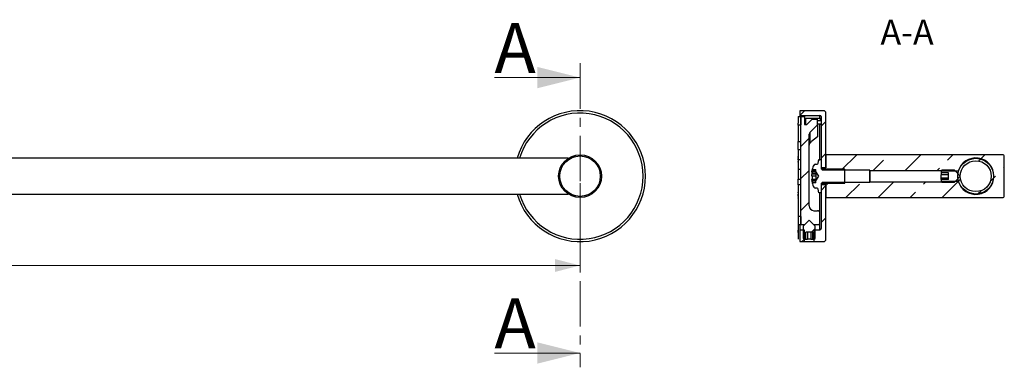
# Model space of a CAD drawing. Units: millimetres. Extents: x 55 to 331, y 85 to 240.
# Drawn here: x 193 to 331, y 191 to 240 of the extents above; entities that cross this region are included whole.
import ezdxf

# ---------------------------------------------------------------- set-up
doc = ezdxf.new("R2010")
doc.units = ezdxf.units.MM
doc.linetypes.add('SLD-Dicke-Dünne-Kette', pattern=[10.16, 6.35, -1.27, 1.27, -1.27])
doc.linetypes.add('SLD-Durchgehend', pattern=[0])
doc.styles.add('SLDTEXTSTYLE0', font='TXT', dxfattribs={"width": 0.605})
doc.dimstyles.new('SLDDIMSTYLE0', dxfattribs={"dimtxt": 3.5, "dimasz": 3.5, "dimexe": 0, "dimexo": 0.0625, "dimgap": 0.875, "dimtad": 1, "dimlfac": 3, "dimrnd": 1e-09, "dimzin": 12, "dimdsep": 46, "dimtxsty": 'SLDTEXTSTYLE0', "dimsah": 1, "dimcen": 0.09, "dimadec": 0, "dimazin": 3, "dimtol": 1, "dimtp": 1.5, "dimtm": 1.5, "dimtfac": 1, "dimtdec": 1, "dimtofl": 0, "dimtmove": 0, "dimatfit": 3, "dimfxl": 1, "dimfrac": 2, "dimtolj": 1, "dimarcsym": 0})

# ---------------------------------------------------------------- blocks, each defined once
blk = doc.blocks.new('_D')
at = {"color": 7, "linetype": 'SLD-Durchgehend', "lineweight": 0}
for p, q in [((74.13, 216.77), (74.13, 204.26)), ((271.79, 216.77), (271.79, 204.26)), ((74.13, 205.26), (271.79, 205.26))]:
    blk.add_line(p, q, dxfattribs=at)
at = {"color": 7, "linetype": 'SLD-Durchgehend', "lineweight": 18}
for points in [[(74.13, 205.26), (77.63, 204.36), (77.63, 206.16)], [(271.79, 205.26), (268.29, 206.16), (268.29, 204.36)]]:
    blk.add_solid(points, dxfattribs=at)
at = {"color": 7, "linetype": 'SLD-Durchgehend', "lineweight": 18, "attachment_point": 1, "style": 'SLDTEXTSTYLE0'}
for s, insert, char_height in [('593', (166.28, 209.77), 3.5), ('±1.5', (173.96, 208.72), 2.45)]:
    blk.add_mtext(s, dxfattribs=dict(at, insert=insert, char_height=char_height))

msp = doc.modelspace()

# ---------------------------------------------------------------- hatches: boundary and pattern name
at = {"linetype": 'SLD-Durchgehend', "lineweight": 18}
h = msp.add_hatch(dxfattribs=at)
h.set_pattern_fill('ANSI31', style=0)
edge = h.paths.add_edge_path(flags=0)
edge.add_arc((305.9094, 226.5996), 0.3333, 0, 90)
edge.add_line((305.9094, 226.9329), (302.5761, 226.9329))
edge.add_line((302.5761, 226.9329), (302.5761, 226.2662))
edge.add_line((302.5761, 226.2662), (305.4094, 226.2662))
edge.add_arc((305.4094, 226.0996), 0.1667, 0, 90, ccw=False)
edge.add_line((305.5761, 226.0996), (305.5761, 218.9329))
edge.add_line((305.5761, 218.9329), (306.2427, 218.9329))
edge.add_line((306.2427, 218.9329), (306.2427, 226.5996))
h = msp.add_hatch(dxfattribs=at)
h.set_pattern_fill('ANSI31', style=0)
h.paths.add_polyline_path([(302.7427, 226.0996), (302.3427, 226.0996), (302.3427, 225.2087), (302.3594, 225.2087), (302.3594, 224.9329), (302.7427, 224.9329)], flags=0)
h = msp.add_hatch(dxfattribs=at)
h.set_pattern_fill('ANSI31', style=0)
edge = h.paths.add_edge_path(flags=0)
edge.add_line((303.8427, 222.2662), (303.9094, 222.2662))
edge.add_line((303.9094, 222.2662), (303.9094, 223.6282))
edge.add_arc((304.2427, 223.6282), 0.3333, 135, 180, ccw=False)
edge.add_line((304.007, 223.8639), (305.0761, 224.9329))
edge.add_line((305.0761, 224.9329), (305.0761, 225.7662))
edge.add_line((305.0761, 225.7662), (304.3261, 225.7662))
edge.add_line((304.3261, 225.7662), (303.5761, 225.0162))
edge.add_line((303.5761, 225.0162), (303.2427, 225.0162))
edge.add_line((303.2427, 225.0162), (303.2427, 226.0996))
edge.add_line((303.2427, 226.0996), (302.7427, 226.0996))
edge.add_line((302.7427, 226.0996), (302.7427, 210.9329))
edge.add_line((302.7427, 210.9329), (303.2427, 210.9329))
edge.add_line((303.2427, 210.9329), (303.9094, 211.5996))
edge.add_line((303.9094, 211.5996), (304.5761, 210.9329))
edge.add_line((304.5761, 210.9329), (305.4094, 210.9329))
edge.add_line((305.4094, 210.9329), (305.4094, 212.5996))
edge.add_arc((305.0761, 212.5996), 0.3333, 0, 90)
edge.add_line((305.0761, 212.9329), (304.5761, 212.9329))
edge.add_arc((304.5761, 213.5996), 0.6667, 180, 270, ccw=False)
edge.add_line((303.9094, 213.5996), (303.9094, 214.2662))
edge.add_line((303.9094, 214.2662), (303.8427, 214.2662))
edge.add_line((303.8427, 214.2662), (303.8427, 222.2662))
h = msp.add_hatch(dxfattribs=at)
h.set_pattern_fill('ANSI33', style=0)
edge = h.paths.add_edge_path(flags=0)
edge.add_line((312.4094, 216.9329), (305.7427, 216.9329))
edge.add_line((305.7427, 216.9329), (305.7427, 216.5996))
edge.add_line((305.7427, 216.5996), (306.2427, 216.5996))
edge.add_line((306.2427, 216.5996), (306.2427, 214.7662))
edge.add_line((306.2427, 214.7662), (331.0761, 214.7662))
edge.add_arc((331.0761, 214.9329), 0.1667, 270, 360)
edge.add_line((331.2427, 214.9329), (331.2427, 220.5996))
edge.add_arc((331.0761, 220.5996), 0.1667, 0, 90)
edge.add_line((331.0761, 220.7662), (306.2427, 220.7662))
edge.add_line((306.2427, 220.7662), (306.2427, 218.9329))
edge.add_line((306.2427, 218.9329), (305.7427, 218.9329))
edge.add_line((305.7427, 218.9329), (305.7427, 218.5996))
edge.add_line((305.7427, 218.5996), (312.4094, 218.5996))
edge.add_line((312.4094, 218.5996), (312.4194, 218.5829))
edge.add_line((312.4194, 218.5829), (322.4094, 218.5829))
edge.add_line((322.4094, 218.5829), (322.4094, 218.4662))
edge.add_line((322.4094, 218.4662), (324.7907, 218.4662))
edge.add_arc((327.2427, 217.7662), 2.55, -164.067196, 164.067196, ccw=False)
edge.add_line((324.7907, 217.0662), (322.4094, 217.0662))
edge.add_line((322.4094, 217.0662), (322.4094, 216.9496))
edge.add_line((322.4094, 216.9496), (312.4194, 216.9496))
edge.add_line((312.4194, 216.9496), (312.4094, 216.9329))
h = msp.add_hatch(dxfattribs=at)
h.set_pattern_fill('ANSI32', style=0)
edge = h.paths.add_edge_path(flags=0)
edge.add_line((305.6427, 216.7662), (308.9094, 216.7662))
edge.add_line((308.9094, 216.7662), (308.9094, 218.7662))
edge.add_line((308.9094, 218.7662), (305.6427, 218.7662))
edge.add_arc((305.6427, 218.8329), 0.0667, 180, 270, ccw=False)
edge.add_line((305.5761, 218.8329), (305.5761, 220.0996))
edge.add_line((305.5761, 220.0996), (305.2427, 220.0996))
edge.add_line((305.2427, 220.0996), (305.1546, 219.5996))
edge.add_arc((304.9904, 219.6285), 0.1667, 275, 350, ccw=False)
edge.add_line((305.0049, 219.4625), (304.7534, 219.4405))
edge.add_arc((304.7752, 219.1914), 0.25, 95, 152.46937)
edge.add_arc((307.5094, 217.7662), 3.3333, 152.46937, 163.861517)
edge.add_line((304.3074, 218.6928), (304.8427, 218.6928))
edge.add_line((304.8427, 218.6928), (304.8427, 218.4329))
edge.add_line((304.8427, 218.4329), (305.2433, 217.7662))
edge.add_line((305.2433, 217.7662), (304.8427, 217.0996))
edge.add_line((304.8427, 217.0996), (304.8427, 216.8397))
edge.add_line((304.8427, 216.8397), (304.3074, 216.8397))
edge.add_arc((307.5094, 217.7662), 3.3333, 196.138483, 207.53063)
edge.add_arc((304.7752, 216.341), 0.25, 207.53063, 265)
edge.add_line((304.7534, 216.092), (305.0049, 216.07))
edge.add_arc((304.9904, 215.9039), 0.1667, 10, 85, ccw=False)
edge.add_line((305.1546, 215.9329), (305.2427, 215.4329))
edge.add_line((305.2427, 215.4329), (305.5761, 215.4329))
edge.add_line((305.5761, 215.4329), (305.5761, 216.6996))
edge.add_arc((305.6427, 216.6996), 0.0667, 90, 180, ccw=False)
h = msp.add_hatch(dxfattribs=at)
h.set_pattern_fill('ANSI32', style=0)
edge = h.paths.add_edge_path(flags=0)
edge.add_arc((327.2427, 217.7662), 2.5, 0, 360)
edge = h.paths.add_edge_path(flags=0)
edge.add_arc((327.2427, 217.7662), 2.1667, 0, 360)
h = msp.add_hatch(dxfattribs=at)
h.set_pattern_fill('ANSI32', style=0)
h.paths.add_polyline_path([(322.495, 216.9329), (324.2427, 216.9329), (325.0761, 217.7662), (324.2427, 218.5996), (322.495, 218.5996), (322.4094, 218.4512), (322.4094, 218.2148), (323.4094, 218.2148), (323.4094, 217.3176), (322.4094, 217.3176), (322.4094, 217.0812)], flags=0)
h = msp.add_hatch(dxfattribs=at)
h.set_pattern_fill('ANSI31', style=0)
edge = h.paths.add_edge_path(flags=0)
edge.add_line((304.6094, 208.5996), (305.9094, 208.5996))
edge.add_arc((305.9094, 208.9329), 0.3333, 270, 360)
edge.add_line((306.2427, 208.9329), (306.2427, 216.5996))
edge.add_line((306.2427, 216.5996), (305.5761, 216.5996))
edge.add_line((305.5761, 216.5996), (305.5761, 210.4329))
edge.add_arc((305.4094, 210.4329), 0.1667, 270, 360, ccw=False)
edge.add_line((305.4094, 210.2662), (304.6094, 210.2662))
edge.add_line((304.6094, 210.2662), (304.6094, 208.5996))
h = msp.add_hatch(dxfattribs=at)
h.set_pattern_fill('ANSI31', style=0)
h.paths.add_polyline_path([(302.7427, 210.9329), (302.7427, 212.0996), (302.3427, 212.0996), (302.3427, 210.2087), (302.3594, 210.2087), (302.3594, 209.8862), (302.3427, 209.8862), (302.3427, 208.9329), (302.3761, 208.9329), (302.3761, 210.9329)], flags=0)
h = msp.add_hatch(dxfattribs=at)
h.set_pattern_fill('ANSI32', style=0)
h.paths.add_polyline_path([(304.7427, 209.0185), (304.7427, 210.7662), (303.9094, 211.5996), (303.0761, 210.7662), (303.0761, 209.0185), (303.2244, 208.9329), (303.4284, 208.9329), (303.4284, 209.9329), (304.3904, 209.9329), (304.3904, 208.9329), (304.5944, 208.9329)], flags=0)
h = msp.add_hatch(dxfattribs=at)
h.set_pattern_fill('ANSI31', style=0)
h.paths.add_polyline_path([(303.2094, 210.2662), (302.5761, 210.2662), (302.5761, 208.5996), (303.2094, 208.5996)], flags=0)

# ---------------------------------------------------------------- linework, layer by layer
at = {"color": 7, "linetype": 'SLD-Dicke-Dünne-Kette', "lineweight": 18}
msp.add_line((271.7939, 233.5663), (271.7939, 191.0061), dxfattribs=at)
at = {"color": 7, "linetype": 'SLD-Durchgehend', "lineweight": 18}
for p, q in [((259.7939, 231.5663), (271.7939, 231.5663)), ((259.7939, 193.0061), (271.7939, 193.0061))]:
    msp.add_line(p, q, dxfattribs=at)
at = {"color": 7, "linetype": 'SLD-Durchgehend', "lineweight": 25}
for p, q in [((305.9094, 226.9329), (302.5761, 226.9329)), ((302.5761, 226.9329), (302.5761, 226.2662)), ((302.5761, 226.2662), (302.5761, 226.0996)), ((302.5761, 226.2662), (305.4094, 226.2662)), ((305.4094, 225.9083), (305.4094, 226.2662)), ((306.2427, 218.9329), (306.2427, 226.5996)), ((302.3427, 226.0996), (302.7427, 226.0996)), ((302.3427, 226.0996), (302.3427, 225.2087)), ((302.3427, 225.2087), (302.3594, 225.2087)), ((302.3427, 224.9329), (302.3427, 225.2087)), ((302.3427, 224.9329), (302.3427, 224.9311)), ((302.3594, 224.9329), (302.3427, 224.9329)), ((302.3427, 224.9311), (302.3594, 224.9311)), ((302.3427, 224.9275), (302.3427, 224.9311)), ((302.3594, 224.9275), (302.3427, 224.9275)), ((302.3427, 224.9275), (302.3427, 224.9213)), ((302.3427, 224.9213), (302.3594, 224.9213)), ((302.3427, 224.9143), (302.3427, 224.9195)), ((302.3594, 224.9143), (302.3427, 224.9143)), ((302.3427, 224.9143), (302.3427, 224.8856)), ((302.3427, 224.8856), (302.3594, 224.8856)), ((302.3594, 224.9329), (302.3594, 225.2087)), ((302.3594, 224.9329), (302.7427, 224.9329)), ((302.3594, 224.9329), (302.3594, 224.9329)), ((302.3594, 224.9275), (302.3594, 224.9311)), ((302.3594, 224.9213), (302.3594, 224.9143)), ((302.3594, 224.8856), (302.3594, 224.8719)), ((302.7427, 226.0996), (302.7427, 224.9329)), ((302.7427, 226.0996), (303.2427, 226.0996)), ((302.7427, 210.9329), (302.7427, 226.0996)), ((303.2427, 226.0996), (303.2427, 225.0162)), ((303.2427, 225.0162), (303.5761, 225.0162)), ((303.4094, 225.9083), (305.4094, 225.9083)), ((303.4094, 225.8285), (303.4094, 225.9083)), ((305.4094, 225.8285), (303.4094, 225.8285)), ((303.4094, 225.0162), (303.4094, 225.8285)), ((303.5761, 225.0162), (304.3261, 225.7662)), ((305.0761, 224.9329), (304.007, 223.8639)), ((304.3261, 225.7662), (305.0761, 225.7662)), ((305.0761, 224.9329), (305.0761, 225.7662)), ((305.0761, 225.5408), (305.4927, 225.5408)), ((305.4927, 225.0635), (305.0761, 225.0635)), ((305.0761, 224.9329), (305.0761, 223.2562)), ((305.4094, 225.8285), (305.4094, 225.9083)), ((305.5761, 225.7414), (305.4927, 225.7414)), ((305.4927, 225.5408), (305.4927, 225.7414)), ((305.5761, 226.0996), (305.5761, 218.9329)), ((302.3427, 224.8719), (302.3427, 224.8771)), ((302.3594, 224.8719), (302.3427, 224.8719)), ((302.3427, 224.8719), (302.3427, 222.6359)), ((303.9094, 222.2662), (303.9094, 223.6282)), ((304.007, 223.8639), (304.007, 222.3739)), ((302.3427, 222.6359), (302.7427, 222.6359)), ((302.3427, 221.5162), (302.3427, 222.6359)), ((303.9094, 222.2662), (303.8427, 222.2662)), ((303.8427, 222.2662), (303.8427, 214.2662)), ((303.9094, 220.9329), (303.9094, 222.2662)), ((305.0761, 223.2562), (304.2427, 222.6178)), ((302.3427, 221.5162), (302.7427, 221.5162)), ((302.3427, 221.5162), (302.3427, 220.5213)), ((303.8427, 220.9329), (303.9094, 220.9329)), ((303.9094, 214.2662), (303.9094, 220.9329)), ((306.2427, 220.7662), (306.2427, 218.9329)), ((331.0761, 220.7662), (306.2427, 220.7662)), ((270.1355, 220.2662), (75.7855, 220.2662)), ((302.3427, 220.5213), (302.3594, 220.5213)), ((302.3427, 220.4382), (302.3427, 220.5213)), ((302.3594, 220.4323), (302.3427, 220.4323)), ((302.3427, 220.3973), (302.3427, 220.2451)), ((302.3594, 220.3973), (302.3427, 220.3973)), ((302.3427, 220.2451), (302.3594, 220.2451)), ((302.3594, 220.1858), (302.3427, 220.1858)), ((302.3594, 220.1759), (302.3427, 220.1759)), ((302.3427, 220.135), (302.3427, 220.1701)), ((302.3594, 220.135), (302.3427, 220.135)), ((302.3427, 220.135), (302.3427, 220.132)), ((302.3427, 220.132), (302.3594, 220.132)), ((302.3427, 220.0856), (302.3427, 220.132)), ((302.3594, 220.0798), (302.3427, 220.0798)), ((302.3427, 220.034), (302.3427, 219.8357)), ((302.3594, 220.034), (302.3427, 220.034)), ((302.3427, 219.8357), (302.3594, 219.8357)), ((302.3594, 219.7953), (302.3427, 219.7953)), ((302.3594, 219.7913), (302.3427, 219.7913)), ((302.3427, 219.715), (302.3427, 219.7889)), ((302.3594, 219.715), (302.3427, 219.715)), ((302.3427, 219.715), (302.3427, 218.7662)), ((302.3594, 220.5213), (302.3594, 220.3973)), ((302.3594, 220.2451), (302.3594, 220.135)), ((302.3594, 220.132), (302.3594, 220.0996)), ((302.3594, 220.0996), (302.3594, 220.034)), ((302.3594, 220.0996), (302.7427, 220.0996)), ((302.3594, 219.8357), (302.3594, 219.715)), ((304.7534, 219.4405), (305.0049, 219.4625)), ((305.1546, 219.5996), (305.2427, 220.0996)), ((305.2427, 220.0996), (305.5761, 220.0996)), ((305.5761, 220.0996), (305.5761, 218.8329)), ((331.2427, 214.9329), (331.2427, 220.5996)), ((302.3427, 218.7662), (302.7427, 218.7662)), ((302.3427, 218.7662), (302.3427, 217.3496)), ((304.2455, 218.393), (304.8427, 218.393)), ((304.8427, 218.5244), (304.2647, 218.5244)), ((304.8427, 218.0657), (304.2647, 218.0657)), ((304.8427, 218.5521), (304.2712, 218.5521)), ((304.8427, 218.0847), (304.2712, 218.0847)), ((304.3074, 218.6928), (304.8427, 218.6928)), ((304.8427, 218.4329), (304.8427, 218.6928)), ((305.2433, 217.7662), (304.8427, 218.4329)), ((304.8427, 218.4329), (304.8427, 218.4009)), ((304.8427, 218.4009), (304.8427, 217.907)), ((306.2427, 218.9329), (305.5761, 218.9329)), ((308.9094, 218.7662), (305.6427, 218.7662)), ((305.7427, 218.9329), (305.7427, 218.5996)), ((306.2427, 218.9329), (305.7427, 218.9329)), ((312.4094, 218.5996), (305.7427, 218.5996)), ((308.9094, 216.7662), (308.9094, 218.7662)), ((312.4194, 218.5829), (312.4094, 218.5996)), ((312.4094, 218.5996), (312.4094, 216.9329)), ((312.4194, 218.5829), (322.4094, 218.5829)), ((312.4194, 216.9496), (312.4194, 218.5829)), ((322.495, 218.5996), (322.4094, 218.4512)), ((322.4094, 218.5829), (322.4094, 218.4662)), ((324.7907, 218.4662), (322.4094, 218.4662)), ((322.4094, 218.4662), (322.4094, 218.4512)), ((322.4094, 218.4512), (322.4094, 218.2148)), ((323.4094, 218.2148), (322.4094, 218.2148)), ((322.4094, 218.2148), (322.4094, 217.9445)), ((324.2427, 218.5996), (322.495, 218.5996)), ((323.4094, 217.3176), (323.4094, 218.2148)), ((325.0761, 217.7662), (324.2427, 218.5996)), ((302.3427, 217.3496), (302.7427, 217.3496)), ((302.3427, 216.5384), (302.3427, 217.3496)), ((304.8427, 217.3155), (304.2545, 217.3155)), ((304.8427, 217.7835), (304.2647, 217.7835)), ((304.8427, 217.1136), (304.2647, 217.1136)), ((304.8427, 217.7748), (304.2712, 217.7748)), ((304.8427, 217.0859), (304.2712, 217.0859)), ((304.8427, 216.8397), (304.3074, 216.8397)), ((304.8427, 217.907), (304.8427, 217.2723)), ((304.8427, 217.0996), (305.2433, 217.7662)), ((304.8427, 217.2723), (304.8427, 217.0996)), ((304.8427, 216.8397), (304.8427, 217.0996)), ((305.5761, 216.6996), (305.5761, 215.4329)), ((305.6427, 216.7662), (308.9094, 216.7662)), ((305.7427, 216.9329), (305.7427, 216.5996)), ((305.7427, 216.9329), (312.4094, 216.9329)), ((312.4094, 216.9329), (312.4194, 216.9496)), ((322.4094, 216.9496), (312.4194, 216.9496)), ((323.4094, 217.9445), (322.4094, 217.9445)), ((322.4094, 217.4683), (322.4094, 217.9445)), ((323.4094, 217.4683), (322.4094, 217.4683)), ((322.4094, 217.3176), (322.4094, 217.4683)), ((322.4094, 217.3176), (322.4094, 217.0812)), ((323.4094, 217.3176), (322.4094, 217.3176)), ((322.4094, 217.0812), (322.4094, 217.0662)), ((322.4094, 217.0812), (322.495, 216.9329)), ((322.4094, 217.0662), (324.7907, 217.0662)), ((322.4094, 217.0662), (322.4094, 216.9496)), ((322.495, 216.9329), (324.2427, 216.9329)), ((324.2427, 216.9329), (325.0761, 217.7662)), ((75.7855, 215.2662), (270.1355, 215.2662)), ((302.7427, 216.5384), (302.3427, 216.5384)), ((302.3427, 216.5384), (302.3427, 215.5279)), ((302.3427, 215.5279), (302.3594, 215.5279)), ((302.3594, 215.4323), (302.3427, 215.4323)), ((302.3594, 215.4312), (302.3427, 215.4312)), ((302.3427, 215.4312), (302.3427, 215.2451)), ((302.3427, 215.2451), (302.3594, 215.2451)), ((302.3594, 215.5279), (302.3594, 215.4312)), ((302.3594, 215.2451), (302.3594, 215.1663)), ((305.0049, 216.07), (304.7534, 216.092)), ((305.2427, 215.4329), (305.1546, 215.9329)), ((305.5761, 215.4329), (305.2427, 215.4329)), ((305.5761, 216.5996), (306.2427, 216.5996)), ((305.5761, 216.5996), (305.5761, 210.4329)), ((305.7427, 216.5996), (306.2427, 216.5996)), ((306.2427, 216.5996), (306.2427, 214.7662)), ((306.2427, 208.9329), (306.2427, 216.5996)), ((302.3594, 215.1854), (302.3427, 215.1854)), ((302.3427, 215.1663), (302.3427, 215.1854)), ((302.3427, 215.1663), (302.3427, 215.1365)), ((302.3594, 215.1663), (302.3427, 215.1663)), ((302.3427, 215.1365), (302.3594, 215.1365)), ((302.3427, 215.1018), (302.3427, 215.1365)), ((302.3594, 215.1018), (302.3427, 215.1018)), ((302.3594, 214.9467), (302.3427, 214.9467)), ((302.3594, 214.9325), (302.3427, 214.9325)), ((302.3427, 214.9325), (302.3427, 214.7206)), ((302.3427, 214.7206), (302.3594, 214.7206)), ((302.3427, 214.6951), (302.3427, 214.7206)), ((302.3594, 214.6951), (302.3427, 214.6951)), ((302.3427, 214.6951), (302.3427, 212.0996)), ((302.3594, 215.1365), (302.3594, 214.9325)), ((302.3594, 214.6951), (302.3594, 214.7206)), ((303.8427, 214.2662), (303.9094, 214.2662)), ((303.9094, 213.5996), (303.9094, 214.2662)), ((306.2427, 214.7662), (331.0761, 214.7662)), ((304.5761, 212.9329), (305.0761, 212.9329)), ((305.4094, 210.9329), (305.4094, 212.5996)), ((302.7427, 212.0996), (302.3427, 212.0996)), ((302.3427, 212.0996), (302.3427, 210.2087)), ((302.7427, 212.0996), (302.7427, 210.9329)), ((303.9094, 211.5996), (303.0761, 210.7662)), ((303.9094, 211.5996), (303.2427, 210.9329)), ((304.5761, 210.9329), (303.9094, 211.5996)), ((304.7427, 210.7662), (303.9094, 211.5996)), ((302.3427, 209.8862), (302.3427, 210.2087)), ((302.3427, 210.2087), (302.3594, 210.2087)), ((302.3594, 209.8862), (302.3427, 209.8862)), ((302.3427, 209.8862), (302.3427, 208.9329)), ((302.3594, 209.8862), (302.3594, 210.2087)), ((302.3761, 210.9329), (302.3761, 208.9329)), ((302.7427, 210.9329), (302.3761, 210.9329)), ((302.5761, 210.9329), (302.5761, 210.2662)), ((302.5761, 210.2662), (302.5761, 208.5996)), ((302.5761, 210.2662), (303.2094, 210.2662)), ((303.2427, 210.9329), (302.7427, 210.9329)), ((303.0761, 210.7662), (303.0761, 209.0185)), ((303.2094, 210.2662), (303.2094, 208.5996)), ((304.3904, 209.9329), (303.4284, 209.9329)), ((303.4284, 208.9329), (303.4284, 209.9329)), ((303.669, 209.9329), (303.669, 208.9329)), ((304.1501, 209.9329), (304.1501, 208.9329)), ((304.3904, 208.9329), (304.3904, 209.9329)), ((305.4094, 210.9329), (304.5761, 210.9329)), ((304.6094, 208.5996), (304.6094, 210.2662)), ((304.6094, 210.2662), (305.4094, 210.2662)), ((304.7427, 209.0185), (304.7427, 210.7662)), ((302.3761, 208.9329), (302.3427, 208.9329)), ((302.5761, 208.5996), (303.2094, 208.5996)), ((303.0761, 209.0185), (303.2244, 208.9329)), ((303.2244, 208.9329), (303.4284, 208.9329)), ((303.4284, 208.9329), (303.669, 208.9329)), ((304.1501, 208.9329), (303.669, 208.9329)), ((304.1501, 208.9329), (304.3904, 208.9329)), ((304.3904, 208.9329), (304.5944, 208.9329)), ((304.5944, 208.9329), (304.7427, 209.0185)), ((304.6094, 208.5996), (305.9094, 208.5996))]:
    msp.add_line(p, q, dxfattribs=at)
at = {"color": 8, "linetype": 'SLD-Durchgehend', "lineweight": 25}
for p, q in [((305.4094, 220.0996), (305.4094, 225.0635)), ((305.4094, 212.5996), (305.4094, 215.4329)), ((305.4094, 210.2662), (305.4094, 210.9329))]:
    msp.add_line(p, q, dxfattribs=at)
at = {"color": 7, "linetype": 'SLD-Durchgehend', "lineweight": 25}
for centre, radius in [((271.7939, 217.7662), 3), ((271.7939, 217.7662), 2.8333), ((327.2427, 217.7662), 2.5), ((327.2427, 217.7662), 2.1667)]:
    msp.add_circle(centre, radius, dxfattribs=at)
for centre, radius, start, end in [((271.7939, 217.7662), 9.1667, 0, 164.17338), ((305.4094, 226.0996), 0.1667, 0, 90), ((305.9094, 226.5996), 0.3333, 0, 90), ((304.2427, 223.6282), 0.3333, 135, 180), ((331.0761, 220.5996), 0.1667, 0, 90), ((304.7752, 219.1914), 0.25, 95, 152.46937), ((304.9904, 219.6285), 0.1667, 275, 350), ((327.2427, 217.7662), 2.55, 195.932804, 164.067196), ((307.3719, 217.8174), 3.1866, 166.669559, 167.180378), ((305.8171, 217.5515), 1.6353, 160.972099, 161.675311), ((307.5094, 217.7662), 3.3333, 152.46937, 163.861517), ((305.6427, 218.8329), 0.0667, 180, 270), ((271.7939, 217.7662), 9.1667, 195.82662, 0), ((304.7152, 218.1111), 0.557, 216.028226, 217.137602), ((307.3719, 217.8207), 3.1866, 192.819622, 193.330441), ((307.5094, 217.7662), 3.3333, 196.138483, 207.53063), ((305.6427, 216.6996), 0.0667, 90, 180), ((304.7752, 216.341), 0.25, 207.53063, 265), ((304.9904, 215.9039), 0.1667, 10, 85), ((331.0761, 214.9329), 0.1667, 270, 0), ((304.5761, 213.5996), 0.6667, 180, 270), ((305.0761, 212.5996), 0.3333, 0, 90), ((305.4094, 210.4329), 0.1667, 270, 0), ((305.9094, 208.9329), 0.3333, 270, 0)]:
    msp.add_arc(centre, radius, start, end, dxfattribs=at)
at = {"color": 8, "linetype": 'SLD-Durchgehend', "lineweight": 25}
for start, end in [(0, 163.559537), (196.440463, 0)]:
    msp.add_arc((271.7939, 217.7662), 8.8333, start, end, dxfattribs=at)
at = {"color": 7, "linetype": 'SLD-Durchgehend', "lineweight": 25}
for points, knots in [([(305.4094, 225.9083), (305.4193, 225.9078), (305.448, 225.9062), (305.4942, 225.8888), (305.5392, 225.8513), (305.5701, 225.7999), (305.5741, 225.7609), (305.5761, 225.7414)], [0, 0, 0, 0, 0.11313437, 0.32845615, 0.55113786, 0.77645197, 1, 1, 1, 1]), ([(305.4094, 225.8285), (305.4143, 225.8282), (305.4287, 225.8274), (305.4519, 225.8183), (305.4744, 225.7986), (305.4898, 225.7718), (305.4917, 225.7516), (305.4927, 225.7414)], [0, 0, 0, 0, 0.11131763, 0.323948038, 0.545961065, 0.773064205, 1, 1, 1, 1]), ([(305.5761, 225.5671), (305.5751, 225.5641), (305.5731, 225.5581), (305.5576, 225.5499), (305.535, 225.5439), (305.5118, 225.5411), (305.4975, 225.5409), (305.4927, 225.5408)], [0, 0, 0, 0, 0.22787784, 0.45591265, 0.67894267, 0.89170244, 1, 1, 1, 1]), ([(305.4927, 225.0635), (305.5014, 225.0631), (305.5186, 225.0623), (305.5418, 225.0562), (305.5605, 225.047), (305.5735, 225.0349), (305.5752, 225.0257), (305.5761, 225.021)], [0, 0, 0, 0, 0.18618553, 0.3720754, 0.56585083, 0.7792957, 1, 1, 1, 1]), ([(303.9094, 222.0352), (303.9094, 222.0359), (303.9094, 222.0673), (303.9137, 222.1302), (303.9324, 222.2183), (303.962, 222.3015), (303.9919, 222.3496), (304.007, 222.3739)], [0, 0, 0, 0, 0.00588784, 0.26357255, 0.52622415, 0.7601051, 1, 1, 1, 1]), ([(304.007, 222.3739), (304.0237, 222.3964), (304.0575, 222.4419), (304.1155, 222.5054), (304.1777, 222.5657), (304.2209, 222.6003), (304.2427, 222.6178)], [0, 0, 0, 0, 0.23711213, 0.48094246, 0.73778049, 1, 1, 1, 1]), ([(302.3427, 220.3973), (302.3427, 220.4039), (302.3427, 220.4246), (302.3427, 220.4309), (302.3427, 220.4318), (302.3427, 220.4323)], [0, 0, 0, 0, 0.18783345, 0.59288963, 1, 1, 1, 1]), ([(302.3427, 220.1858), (302.3427, 220.1927), (302.3427, 220.2051), (302.3427, 220.2328), (302.3427, 220.2451)], [0, 0, 0, 0, 0.55961508, 1, 1, 1, 1]), ([(302.3427, 220.034), (302.3427, 220.0418), (302.3427, 220.0653), (302.3427, 220.0781), (302.3427, 220.0792), (302.3427, 220.0798)], [0, 0, 0, 0, 0.1970077, 0.59743122, 1, 1, 1, 1]), ([(302.3427, 219.7953), (302.3427, 219.7992), (302.3427, 219.8062), (302.3427, 219.8267), (302.3427, 219.8357)], [0, 0, 0, 0, 0.56051988, 1, 1, 1, 1]), ([(304.2647, 218.5244), (304.2608, 218.5066), (304.253, 218.471), (304.2455, 218.4277), (304.2429, 218.4013), (304.2433, 218.3904), (304.2454, 218.3933), (304.2455, 218.3934)], [0, 0, 0, 0, 0.25050496, 0.50154195, 0.74691195, 0.98701705, 1, 1, 1, 1]), ([(304.2647, 218.0657), (304.2608, 218.0518), (304.253, 218.0241), (304.2456, 217.9692), (304.2426, 217.9127), (304.2445, 217.8599), (304.2507, 217.8167), (304.2584, 217.7933), (304.2635, 217.7854), (304.2647, 217.7835)], [0, 0, 0, 0, 0.1620304, 0.32443467, 0.48317266, 0.63850419, 0.7933866, 0.95081742, 1, 1, 1, 1]), ([(304.3074, 218.6928), (304.3038, 218.6799), (304.2947, 218.6477), (304.2818, 218.5968), (304.2733, 218.5609), (304.2712, 218.5521)], [0, 0, 0, 0, 0.3341614, 0.83731407, 1, 1, 1, 1]), ([(304.3276, 218.393), (304.3265, 218.3747), (304.3238, 218.3322), (304.3126, 218.2547), (304.2966, 218.1731), (304.2818, 218.1168), (304.2733, 218.091), (304.2712, 218.0847)], [0, 0, 0, 0, 0.18065748, 0.42112184, 0.66664033, 0.9185266, 1, 1, 1, 1]), ([(324.7907, 218.4662), (324.7903, 218.4649), (324.7895, 218.4621), (324.7832, 218.4397), (324.7729, 218.4013), (324.7587, 218.344), (324.7427, 218.2701), (324.7284, 218.196), (324.7211, 218.143), (324.7185, 218.1238)], [0, 0, 0, 0, 0.13548903, 0.27098646, 0.42780568, 0.58464981, 0.74638309, 0.90811689, 1, 1, 1, 1]), ([(304.2545, 217.3148), (304.2543, 217.315), (304.2503, 217.3181), (304.2458, 217.3064), (304.2426, 217.2791), (304.2445, 217.2361), (304.2507, 217.1848), (304.2584, 217.1423), (304.2635, 217.1191), (304.2647, 217.1136)], [0, 0, 0, 0, 0.01425147, 0.20529629, 0.39202829, 0.57475307, 0.75694954, 0.94214383, 1, 1, 1, 1]), ([(304.2712, 217.7748), (304.2778, 217.7634), (304.2911, 217.7404), (304.3089, 217.6744), (304.3223, 217.5944), (304.3295, 217.5081), (304.3301, 217.4272), (304.3245, 217.3582), (304.3165, 217.3295), (304.3125, 217.3155)], [0, 0, 0, 0, 0.14855236, 0.29739276, 0.444409229, 0.587671717, 0.727511631, 0.865819876, 1, 1, 1, 1]), ([(304.2712, 217.0859), (304.2778, 217.0572), (304.2912, 216.9997), (304.3086, 216.9174), (304.3197, 216.8613), (304.3224, 216.8429), (304.3229, 216.8397)], [0, 0, 0, 0, 0.3124911, 0.62534762, 0.93436774, 1, 1, 1, 1]), ([(324.7183, 217.4085), (324.7218, 217.3845), (324.7301, 217.3272), (324.7452, 217.2499), (324.7615, 217.1767), (324.7755, 217.1209), (324.7878, 217.0763), (324.7896, 217.0699), (324.7907, 217.0662)], [0, 0, 0, 0, 0.11650085, 0.27897678, 0.44144936, 0.60691242, 0.77234376, 1, 1, 1, 1]), ([(302.3427, 215.4428), (302.3427, 215.4548), (302.3427, 215.487), (302.3427, 215.5174), (302.3427, 215.5244), (302.3427, 215.5279)], [0, 0, 0, 0, 0.22894505, 0.61424347, 1, 1, 1, 1]), ([(302.3427, 215.1854), (302.3427, 215.1862), (302.3427, 215.1878), (302.3427, 215.2012), (302.3427, 215.219), (302.3427, 215.2364), (302.3427, 215.2451)], [0, 0, 0, 0, 0.28010169, 0.56026526, 0.78052264, 1, 1, 1, 1]), ([(302.3427, 214.9467), (302.3427, 214.9699), (302.3427, 215.0161), (302.3427, 215.0683), (302.3427, 215.0977), (302.3427, 215.1004), (302.3427, 215.1018)], [0, 0, 0, 0, 0.27974674, 0.55917089, 0.77944362, 1, 1, 1, 1]), ([(303.2094, 208.5996), (303.2129, 208.5998), (303.2188, 208.6003), (303.2608, 208.6034), (303.3148, 208.6071), (303.3866, 208.6115), (303.4724, 208.616), (303.5716, 208.6203), (303.6795, 208.6237), (303.795, 208.6259), (303.9125, 208.6266), (304.0309, 208.6258), (304.1447, 208.6235), (304.2528, 208.6201), (304.3504, 208.6158), (304.4363, 208.6113), (304.5068, 208.6069), (304.5606, 208.6032), (304.6007, 208.6002), (304.6063, 208.5998), (304.6094, 208.5996)], [0, 0, 0, 0, 0.07271586, 0.12548716, 0.17978309, 0.23265994, 0.28706383, 0.34004626, 0.39456811, 0.44749115, 0.50195672, 0.55474746, 0.60906957, 0.66186182, 0.71617755, 0.76910243, 0.82355834, 0.87654035, 0.93106469, 1, 1, 1, 1])]:
    msp.add_open_spline(points, degree=3, knots=knots, dxfattribs=at)
at = {"color": 7, "linetype": 'SLD-Durchgehend', "lineweight": 18}
for points in [[(271.7939, 231.5663), (265.7939, 233.0663), (265.7939, 230.0663)], [(271.7939, 193.0061), (265.7939, 194.5061), (265.7939, 191.5061)]]:
    msp.add_solid(points, dxfattribs=at)

# ---------------------------------------------------------------- texts
at = {"color": 7, "linetype": 'Continuous', "char_height": 7, "attachment_point": 1, "style": 'SLDTEXTSTYLE0'}
for insert in [(259.7939, 239.2064), (259.7939, 200.6462)]:
    msp.add_mtext('A', dxfattribs=dict(at, insert=insert))
at = {"color": 7, "linetype": 'Continuous', "lineweight": 0, "insert": (317.6187, 239.6731), "char_height": 3.5, "attachment_point": 2, "style": 'SLDTEXTSTYLE0'}
msp.add_mtext('A-A', dxfattribs=at)

# ---------------------------------------------------------------- dimensions: what is measured, and where the dimension line sits
at = {"color": 7, "linetype": 'SLD-Durchgehend', "lineweight": 18}
dim = msp.add_linear_dim(base=(271.7939, 205.2611), p1=(74.1272, 217.7662), p2=(271.7939, 217.7662), dimstyle='SLDDIMSTYLE0', dxfattribs=at)
dim.commit()
dim.dimension.update_dxf_attribs({"geometry": '_D', "text_midpoint": (172.9605, 205.2611), "dimtype": 160})

doc.saveas('drawing.dxf')
